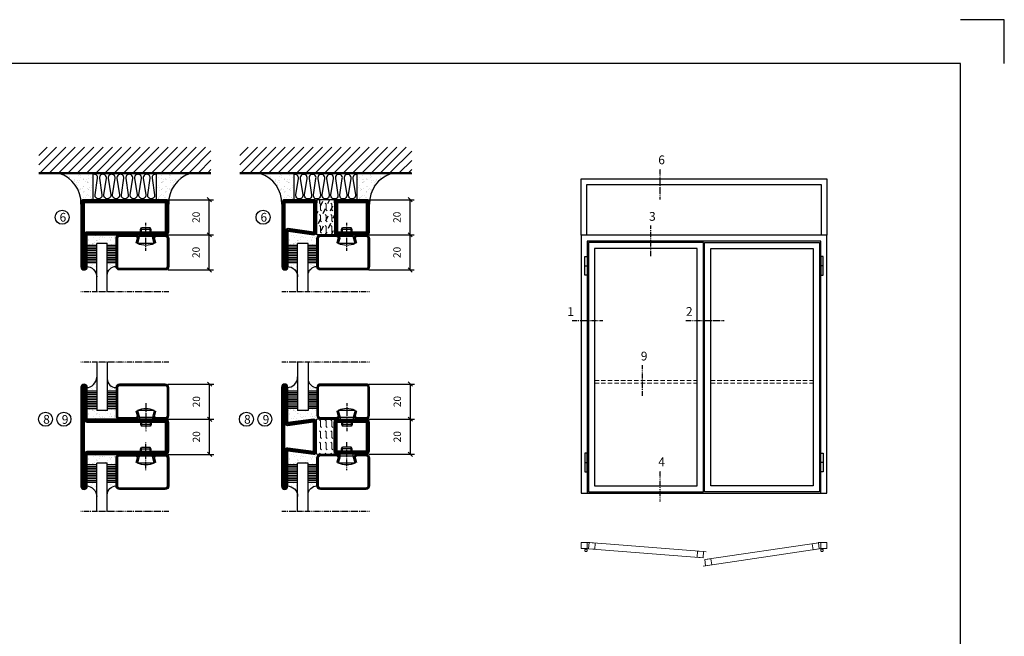
# Model space of a CAD drawing. Extents: x -630 to 420, y 320 to 1062.
# Drawn here: x -141 to 420, y 711 to 1062 of the extents above; entities that cross this region are included whole.
import ezdxf

# ---------------------------------------------------------------- set-up
doc = ezdxf.new("R2010")
doc.units = 0
doc.linetypes.add('DASHDOT', pattern=[1, 0.5, -0.25, 0, -0.25])
doc.linetypes.add('HIDDEN', pattern=[0.375, 0.25, -0.125])
doc.layers.get('0').update_dxf_attribs({"linetype": 'CONTINUOUS'})
doc.layers.get('DEFPOINTS').update_dxf_attribs({"linetype": 'CONTINUOUS'})
for name, color, linetype in [('CENTRUM', 3, 'DASHDOT'), ('FOGNINGB', 5, 'CONTINUOUS'), ('FRAME050', 6, 'CONTINUOUS'), ('GLAS_MED_FOGNING', 2, 'CONTINUOUS'), ('ISOLATOR', 2, 'CONTINUOUS'), ('ISOLERING', 3, 'CONTINUOUS'), ('ISOLERSTEGPROM', 2, 'CONTINUOUS'), ('Måttlinje_produkt', 131, 'CONTINUOUS'), ('SPKONTUR', 7, 'CONTINUOUS'), ('STALPROFIL', 1, 'CONTINUOUS'), ('SVETEXT', 6, 'CONTINUOUS')]:
    doc.layers.add(name, color=color, linetype=linetype)
doc.styles.add('ROMANS', font='romans', dxfattribs={"width": 0.8})
doc.dimstyles.new('ROMANS', dxfattribs={"dimscale": 1.2, "dimtxt": 3.5, "dimasz": 2, "dimexe": 2, "dimexo": 1, "dimgap": 2, "dimtad": 1, "dimdsep": 46, "dimtxsty": 'ROMANS', "dimblk1": 'OBLIQUE', "dimblk2": 'OBLIQUE', "dimsah": 1, "dimcen": 2.5, "dimclrd": 2, "dimclre": 2, "dimclrt": 6, "dimadec": 0, "dimazin": 0, "dimtfac": 1, "dimtmove": 2, "dimatfit": 3, "dimfxl": 1, "dimtolj": 1, "dimarcsym": 0})

# ---------------------------------------------------------------- blocks, each defined once
blk = doc.blocks.new('SP40020')
at = {"layer": 'CENTRUM'}
blk.add_line((-13, 34.07), (-13, 18), dxfattribs=at)
at = {"layer": 'GLAS_MED_FOGNING'}
for p, q in [((-8.2, 30), (-17.8, 30)), ((-17.8, 30), (-16.73, 26)), ((-8.2, 30), (-9.27, 26)), ((-9.27, 26), (-16.73, 26)), ((-16.73, 26), (-16.73, 25)), ((-16, 23.5), (-16, 22)), ((-15.5, 23.5), (-15.5, 21)), ((-10.5, 23.5), (-10.5, 21)), ((-10, 23.5), (-10, 22)), ((-9.27, 26), (-9.27, 25)), ((-10, 22), (-16, 22)), ((-16, 22), (-15.5, 21)), ((-10.5, 21), (-15.5, 21)), ((-10, 22), (-10.5, 21))]:
    blk.add_line(p, q, dxfattribs=at)
blk.add_arc((-13, 18.93), 12.07, 66.5445, 113.4555, dxfattribs=at)
blk = doc.blocks.new('SP43020')
at = {"layer": 'SPKONTUR'}
blk.add_lwpolyline([(-8.2, 30), (-9, 27, 0.414214), (-7, 25), (-2, 25, 0.414214), (0, 27), (0, 43, 0.414214), (-2, 45), (-28, 45, 0.414214), (-30, 43), (-30, 27, 0.414214), (-28, 25), (-19, 25, 0.414214), (-17, 27), (-17.8, 30)], format="xyb", dxfattribs=at)
at = {"layer": 'STALPROFIL', "const_width": 1.25}
blk.add_lwpolyline([(-7.59, 29.84), (-8.37, 26.93, 0.398381), (-7, 25.62), (-2, 25.62, 0.414214), (-0.62, 27), (-0.62, 43, 0.414214), (-2, 44.38), (-28, 44.38, 0.414214), (-29.37, 43), (-29.37, 27, 0.414214), (-28, 25.62), (-19, 25.62, 0.398381), (-17.63, 26.93), (-18.41, 29.84)], format="xyb", dxfattribs=at)
at = {"layer": 'GLAS_MED_FOGNING'}
blk.add_blockref('SP40020', (0, 0), dxfattribs=at)
blk = doc.blocks.new('*X40')
at = {"color": 0}
for p, q in [((-46.25, 30.16), (-46.25, 30.16)), ((-45.73, 28.12), (-45.73, 28.12)), ((-45.21, 30.3), (-45.21, 30.3)), ((-43.58, 30.51), (-43.58, 30.51)), ((-43.29, 29.99), (-43.29, 29.99)), ((-43.26, 30.12), (-43.26, 30.12)), ((-43.03, 30.19), (-43.03, 30.19)), ((-42.45, 29.46), (-42.45, 29.46)), ((-41.27, 28.29), (-41.27, 28.29)), ((-40.33, 28.31), (-40.33, 28.31)), ((-36.22, 29.47), (-36.22, 29.47)), ((-35.09, 28.38), (-35.09, 28.38)), ((-34.89, 29.71), (-34.89, 29.71)), ((-33.15, 28.12), (-33.15, 28.12)), ((-32.51, 30.36), (-32.51, 30.36)), ((-30.84, 30.02), (-30.84, 30.02)), ((-46.91, 26.2), (-46.91, 26.2)), ((-45.64, 27.51), (-45.64, 27.51)), ((-44.41, 25.22), (-44.41, 25.22)), ((-43.37, 25.36), (-43.37, 25.36)), ((-42.91, 26.33), (-42.91, 26.33)), ((-41.74, 25.57), (-41.74, 25.57)), ((-40.9, 27.96), (-40.9, 27.96)), ((-39.41, 27.52), (-39.41, 27.52)), ((-39.16, 26.36), (-39.16, 26.36)), ((-39.02, 25.93), (-39.02, 25.93)), ((-37.98, 26.07), (-37.98, 26.07)), ((-37.79, 26.31), (-37.79, 26.31)), ((-36.36, 26.28), (-36.36, 26.28)), ((-33.64, 26.64), (-33.64, 26.64)), ((-33.19, 27.53), (-33.19, 27.53)), ((-32.6, 26.78), (-32.6, 26.78)), ((-32.39, 26.5), (-32.39, 26.5)), ((-31.15, 26.29), (-31.15, 26.29)), ((-30.97, 26.99), (-30.97, 26.99)), ((-30.79, 25.96), (-30.79, 25.96)), ((-29.22, 25.01), (-29.22, 25.01))]:
    blk.add_line(p, q, dxfattribs=at)
blk = doc.blocks.new('*X38')
at = {"color": 0}
for p, q in [((-41.91, 45.03), (-41.91, 45.03)), ((-41.02, 46.38), (-41.02, 46.38)), ((-44.26, 42.55), (-44.26, 42.55)), ((-43.41, 41.75), (-43.41, 41.75)), ((-41.89, 41.09), (-41.89, 41.09)), ((-41.54, 43.07), (-41.54, 43.07)), ((-41.17, 42.74), (-41.17, 42.74)), ((-41.07, 44.49), (-41.07, 44.49))]:
    blk.add_line(p, q, dxfattribs=at)
blk = doc.blocks.new('*X39')
at = {"color": 0}
for p, q in [((-34.84, 44.5), (-34.84, 44.5)), ((-33.79, 42.16), (-33.79, 42.16)), ((-33.42, 42.9), (-33.42, 42.9)), ((-32.89, 41.92), (-32.89, 41.92)), ((-32.75, 42.29), (-32.75, 42.29)), ((-31.8, 42.57), (-31.8, 42.57)), ((-31.43, 41.07), (-31.43, 41.07)), ((-31.12, 42.51), (-31.12, 42.51))]:
    blk.add_line(p, q, dxfattribs=at)
blk = doc.blocks.new('GLAS6-6X5')
at = {"layer": 'GLAS_MED_FOGNING'}
for p, q in [((9, 49), (9, 30)), ((15, 49), (15, 30)), ((9, 41), (3, 41)), ((9, 40), (3, 40)), ((20, 41), (15, 41)), ((20, 40), (15, 40)), ((9, 39), (3, 39)), ((9, 38), (3, 38)), ((9, 37), (3, 37)), ((9, 36), (3, 36)), ((9, 35), (3, 35)), ((9, 34), (3, 34)), ((20, 39), (15, 39)), ((20, 38), (15, 38)), ((20, 37), (15, 37)), ((20, 36), (15, 36)), ((20, 35), (15, 35)), ((20, 34), (15, 34)), ((9, 33), (3, 33)), ((9, 32), (3, 32)), ((9, 31), (3, 31)), ((15, 30), (9, 30)), ((20, 33), (15, 33)), ((20, 32), (15, 32)), ((20, 31), (15, 31))]:
    blk.add_line(p, q, dxfattribs=at)
for centre, radius, start, end in [((3, 49), 6, 270, 0), ((20, 48), 5, 180, 270)]:
    blk.add_arc(centre, radius, start, end, dxfattribs=at)
for name in ['*X38', '*X39', '*X40']:
    blk.add_blockref(name, (50, 0), dxfattribs=at)
blk = doc.blocks.new('50_SP43020')
at = {"layer": 'CENTRUM'}
blk.add_lwpolyline([(0, 57.5), (-35, 57.5), (-41, 57.5), (-50, 57.5)], dxfattribs=at)
at = {"layer": 'GLAS_MED_FOGNING'}
for p, q in [((-41, 57.5), (-41, 49)), ((-35, 57.5), (-35, 49))]:
    blk.add_line(p, q, dxfattribs=at)
for name, p in [('GLAS6-6X5', (-50, 0)), ('SP43020', (0, 0))]:
    blk.add_blockref(name, p)
blk = doc.blocks.new('*X44')
at = {"color": 0}
for p, q in [((-26.43, 4.92), (-27.75, 7.75)), ((-24.92, 9.07), (-25.35, 10)), ((-22.28, 3.4), (-23.6, 6.24)), ((-20.76, 7.56), (-21.9, 10)), ((-27.94, 0.76), (-29.26, 3.6)), ((-23.79, -0.75), (-25.11, 2.08)), ((-20, -1.48), (-20.96, 0.57)), ((-29.45, -3.39), (-30, -2.21)), ((-25.3, -4.9), (-26.62, -2.07)), ((-21.15, -6.41), (-22.47, -3.58)), ((-26.81, -9.05), (-28.13, -6.22)), ((-22.92, -10), (-23.98, -7.73))]:
    blk.add_line(p, q, dxfattribs=at)
blk = doc.blocks.new('*X36')
at = {"color": 0}
for p, q in [((-74, -52.79), (-61.61, -40.4)), ((-74, -47.48), (-66.92, -40.4)), ((-74, -42.18), (-72.22, -40.4)), ((-70.91, -55), (-56.31, -40.4)), ((-65.61, -55), (-51.01, -40.4)), ((-60.3, -55), (-45.7, -40.4)), ((-55, -55), (-40.4, -40.4)), ((-49.7, -55), (-35.1, -40.4)), ((-44.39, -55), (-29.79, -40.4)), ((-39.09, -55), (-24.49, -40.4)), ((-33.79, -55), (-19.19, -40.4)), ((-28.48, -55), (-13.88, -40.4)), ((-23.18, -55), (-8.58, -40.4)), ((-17.88, -55), (-3.28, -40.4)), ((-12.57, -55), (2.03, -40.4)), ((-7.27, -55), (7.33, -40.4)), ((-1.97, -55), (12.63, -40.4)), ((3.34, -55), (17.94, -40.4)), ((8.64, -55), (23.24, -40.4)), ((13.94, -55), (24, -44.94)), ((19.25, -55), (24, -50.25))]:
    blk.add_line(p, q, dxfattribs=at)
blk = doc.blocks.new('*X35')
at = {"color": 0}
for p, q in [((-6.93, -26.8), (-6.93, -26.8)), ((-6.84, -25.06), (-6.84, -25.06)), ((-6.01, -25.8), (-6.01, -25.8)), ((-6, -25.6), (-6, -25.6)), ((-5.64, -26.14), (-5.64, -26.14)), ((-5.3, -26.59), (-5.3, -26.59)), ((-4.52, -27.17), (-4.52, -27.17)), ((-3.9, -27.74), (-3.9, -27.74)), ((-2.96, -27.54), (-2.96, -27.54)), ((-2.59, -26.23), (-2.59, -26.23)), ((-1.82, -25.1), (-1.82, -25.1)), ((-1.55, -26.1), (-1.55, -26.1)), ((-0.61, -25.05), (-0.61, -25.05)), ((0, -24.05), (0, -24.05)), ((0.08, -25.88), (0.08, -25.88)), ((-6.93, -29.02), (-6.93, -29.02)), ((-6.81, -32.87), (-6.81, -32.87)), ((-6.13, -31.88), (-6.13, -31.88)), ((-5.82, -33.25), (-5.82, -33.25)), ((-5.23, -30.07), (-5.23, -30.07)), ((-5.09, -31.74), (-5.09, -31.74)), ((-4.39, -31.02), (-4.39, -31.02)), ((-4.38, -30.61), (-4.38, -30.61)), ((-3.46, -31.53), (-3.46, -31.53)), ((-1.91, -29.56), (-1.91, -29.56)), ((-1.7, -28.95), (-1.7, -28.95)), ((-1.57, -32.81), (-1.57, -32.81)), ((-1.54, -29.9), (-1.54, -29.9)), ((-1.35, -32.54), (-1.35, -32.54)), ((-0.74, -31.17), (-0.74, -31.17)), ((0.2, -31.49), (0.2, -31.49)), ((0.3, -31.03), (0.3, -31.03)), ((1, -30.06), (1, -30.06)), ((1.01, -30.83), (1.01, -30.83)), ((2.19, -33.32), (2.19, -33.32)), ((2.55, -33.65), (2.55, -33.65)), ((-6.68, -36.73), (-6.68, -36.73)), ((-5.96, -37.56), (-5.96, -37.56)), ((-4.28, -36.81), (-4.28, -36.81)), ((-4.27, -34.88), (-4.27, -34.88)), ((-4.14, -38.73), (-4.14, -38.73)), ((-3.83, -35.07), (-3.83, -35.07)), ((-3.61, -35.08), (-3.61, -35.08)), ((-3.46, -35.41), (-3.46, -35.41)), ((-3.24, -36.68), (-3.24, -36.68)), ((-2.77, -35.62), (-2.77, -35.62)), ((-1.72, -37), (-1.72, -37)), ((-1.62, -36.46), (-1.62, -36.46)), ((-1.44, -36.66), (-1.44, -36.66)), ((0.27, -37.55), (0.27, -37.55)), ((0.27, -38.83), (0.27, -38.83)), ((0.64, -39.16), (0.64, -39.16)), ((1.1, -36.1), (1.1, -36.1)), ((1.13, -34.68), (1.13, -34.68)), ((1.26, -38.54), (1.26, -38.54)), ((2.14, -35.97), (2.14, -35.97)), ((2.62, -35.07), (2.62, -35.07)), ((3.46, -35.61), (3.46, -35.61)), ((3.67, -36.69), (3.67, -36.69)), ((3.77, -35.75), (3.77, -35.75)), ((4.29, -35.25), (4.29, -35.25)), ((6.29, -37.07), (6.29, -37.07)), ((6.5, -37.54), (6.5, -37.54)), ((6.5, -38.47), (6.5, -38.47)), ((6.65, -37.41), (6.65, -37.41)), ((8.39, -39), (8.39, -39)), ((10.99, -39.98), (10.99, -39.98))]:
    blk.add_line(p, q, dxfattribs=at)
blk = doc.blocks.new('50_INF-B10')
at = {"layer": 'FOGNINGB', "const_width": 0.8}
blk.add_lwpolyline([(24, -40.4), (-74, -40.4)], dxfattribs=at)
at = {"layer": 'GLAS_MED_FOGNING'}
for p, q in [((-43, -25), (-43, -40)), ((-7, -25), (-7, -40))]:
    blk.add_line(p, q, dxfattribs=at)
for centre, start, end in [((-67.61, -23.14), 286.8568, 2.0678), ((17.61, -23.14), 177.9322, 253.1432)]:
    blk.add_arc(centre, 17.62, start, end, dxfattribs=at)
at = {"layer": 'ISOLERING'}
blk.add_lwpolyline([(-43, -39.44, 0.538866), (-40.52, -37.19), (-41.98, -27.81, -1.166667), (-38.02, -27.81), (-39.48, -37.19, 1.166667), (-35.52, -37.19), (-36.98, -27.81, -1.166667), (-33.02, -27.81), (-34.48, -37.19, 1.166667), (-30.52, -37.19), (-31.98, -27.81, -1.166667), (-28.02, -27.81), (-29.48, -37.19, 1.166667), (-25.52, -37.19), (-26.98, -27.81, -1.166667), (-23.02, -27.81), (-24.48, -37.19, 1.166667), (-20.52, -37.19), (-21.98, -27.81, -1.166667), (-18.02, -27.81), (-19.48, -37.19, 1.166667), (-15.52, -37.19), (-16.98, -27.81, -1.166667), (-13.02, -27.81), (-14.48, -37.19, 1.166667), (-10.52, -37.19), (-11.98, -27.81, -1.166667), (-8.02, -27.81), (-9.48, -37.19, 0.538866), (-7, -39.44, 0.538866)], format="xyb", dxfattribs=at)
at = {"layer": 'SPKONTUR'}
blk.add_line((24, -40), (-74, -40), dxfattribs=at)
at = {"layer": 'FOGNINGB'}
blk.add_blockref('*X36', (0, 0), dxfattribs=at)
at = {"layer": 'GLAS_MED_FOGNING', "xscale": -1}
blk.add_blockref('*X35', (-50, 0), dxfattribs=at)
at = {"layer": 'GLAS_MED_FOGNING'}
blk.add_blockref('*X35', (0, 0), dxfattribs=at)
blk = doc.blocks.new('_Oblique')
at = {"color": 0, "linetype": 'ByBlock', "lineweight": -2}
blk.add_line((-0.5, -0.5), (0.5, 0.5), dxfattribs=at)
blk = doc.blocks.new('*D60')
at = {"layer": 'DEFPOINTS', "color": 0, "transparency": 16777216}
for p in [(-58.04, 940), (-32.97, 940), (-57.84, 920)]:
    blk.add_point(p, dxfattribs=at)
at = {"layer": 'GLAS_MED_FOGNING', "color": 2, "lineweight": -2, "transparency": 16777216}
for p, q in [((-56.84, 940), (-30.57, 940)), ((-32.97, 920), (-32.97, 940)), ((-56.64, 920), (-30.57, 920))]:
    blk.add_line(p, q, dxfattribs=at)
at = {"layer": 'GLAS_MED_FOGNING', "color": 2, "lineweight": -2, "transparency": 16777216, "xscale": 2.4, "yscale": 2.4, "zscale": 2.4}
for p, rotation in [((-32.97, 940), 90), ((-32.97, 920), 270)]:
    blk.add_blockref('_Oblique', p, dxfattribs=dict(at, rotation=rotation))
at = {"layer": 'GLAS_MED_FOGNING', "color": 6, "transparency": 16777216, "insert": (-40.47, 930), "char_height": 4.2, "attachment_point": 5, "rotation": 90, "style": 'ROMANS'}
blk.add_mtext('\\A1;20', dxfattribs=at)
blk = doc.blocks.new('*D61')
at = {"layer": 'DEFPOINTS', "color": 0, "transparency": 16777216}
for p in [(-58.04, 960), (-32.97, 960), (-55.54, 940)]:
    blk.add_point(p, dxfattribs=at)
at = {"layer": 'GLAS_MED_FOGNING', "color": 2, "lineweight": -2, "transparency": 16777216}
for p, q in [((-56.84, 960), (-30.57, 960)), ((-32.97, 940), (-32.97, 960)), ((-54.34, 940), (-30.57, 940))]:
    blk.add_line(p, q, dxfattribs=at)
at = {"layer": 'GLAS_MED_FOGNING', "color": 2, "lineweight": -2, "transparency": 16777216, "xscale": 2.4, "yscale": 2.4, "zscale": 2.4}
for p, rotation in [((-32.97, 960), 90), ((-32.97, 940), 270)]:
    blk.add_blockref('_Oblique', p, dxfattribs=dict(at, rotation=rotation))
at = {"layer": 'GLAS_MED_FOGNING', "color": 6, "transparency": 16777216, "insert": (-40.47, 950), "char_height": 4.2, "attachment_point": 5, "rotation": 90, "style": 'ROMANS'}
blk.add_mtext('\\A1;20', dxfattribs=at)
blk = doc.blocks.new('*D63')
at = {"layer": 'DEFPOINTS', "color": 0, "transparency": 16777216}
for p in [(-57.84, 835), (-32.77, 835), (-57.64, 815)]:
    blk.add_point(p, dxfattribs=at)
at = {"layer": 'GLAS_MED_FOGNING', "color": 2, "lineweight": -2, "transparency": 16777216}
for p, q in [((-56.64, 835), (-30.37, 835)), ((-32.77, 815), (-32.77, 835)), ((-56.44, 815), (-30.37, 815))]:
    blk.add_line(p, q, dxfattribs=at)
at = {"layer": 'GLAS_MED_FOGNING', "color": 2, "lineweight": -2, "transparency": 16777216, "xscale": 2.4, "yscale": 2.4, "zscale": 2.4}
for p, rotation in [((-32.77, 835), 90), ((-32.77, 815), 270)]:
    blk.add_blockref('_Oblique', p, dxfattribs=dict(at, rotation=rotation))
at = {"layer": 'GLAS_MED_FOGNING', "color": 6, "transparency": 16777216, "insert": (-40.27, 825), "char_height": 4.2, "attachment_point": 5, "rotation": 90, "style": 'ROMANS'}
blk.add_mtext('\\A1;20', dxfattribs=at)
blk = doc.blocks.new('*D64')
at = {"layer": 'DEFPOINTS', "color": 0, "transparency": 16777216}
for p in [(-57.84, 855), (-32.77, 855), (-55.34, 835)]:
    blk.add_point(p, dxfattribs=at)
at = {"layer": 'GLAS_MED_FOGNING', "color": 2, "lineweight": -2, "transparency": 16777216}
for p, q in [((-56.64, 855), (-30.37, 855)), ((-32.77, 835), (-32.77, 855)), ((-54.14, 835), (-30.37, 835))]:
    blk.add_line(p, q, dxfattribs=at)
at = {"layer": 'GLAS_MED_FOGNING', "color": 2, "lineweight": -2, "transparency": 16777216, "xscale": 2.4, "yscale": 2.4, "zscale": 2.4}
for p, rotation in [((-32.77, 855), 90), ((-32.77, 835), 270)]:
    blk.add_blockref('_Oblique', p, dxfattribs=dict(at, rotation=rotation))
at = {"layer": 'GLAS_MED_FOGNING', "color": 6, "transparency": 16777216, "insert": (-40.27, 845), "char_height": 4.2, "attachment_point": 5, "rotation": 90, "style": 'ROMANS'}
blk.add_mtext('\\A1;20', dxfattribs=at)
blk = doc.blocks.new('*D65')
at = {"layer": 'DEFPOINTS', "color": 0, "transparency": 16777216}
for p in [(56.4, 940), (81.48, 940), (56.6, 920)]:
    blk.add_point(p, dxfattribs=at)
at = {"layer": 'GLAS_MED_FOGNING', "color": 2, "lineweight": -2, "transparency": 16777216}
for p, q in [((57.6, 940), (83.88, 940)), ((81.48, 920), (81.48, 940)), ((57.8, 920), (83.88, 920))]:
    blk.add_line(p, q, dxfattribs=at)
at = {"layer": 'GLAS_MED_FOGNING', "color": 2, "lineweight": -2, "transparency": 16777216, "xscale": 2.4, "yscale": 2.4, "zscale": 2.4}
for p, rotation in [((81.48, 940), 90), ((81.48, 920), 270)]:
    blk.add_blockref('_Oblique', p, dxfattribs=dict(at, rotation=rotation))
at = {"layer": 'GLAS_MED_FOGNING', "color": 6, "transparency": 16777216, "insert": (73.98, 930), "char_height": 4.2, "attachment_point": 5, "rotation": 90, "style": 'ROMANS'}
blk.add_mtext('\\A1;20', dxfattribs=at)
blk = doc.blocks.new('*D66')
at = {"layer": 'DEFPOINTS', "color": 0, "transparency": 16777216}
for p in [(56.4, 960), (81.48, 960), (58.9, 940)]:
    blk.add_point(p, dxfattribs=at)
at = {"layer": 'GLAS_MED_FOGNING', "color": 2, "lineweight": -2, "transparency": 16777216}
for p, q in [((57.6, 960), (83.88, 960)), ((81.48, 940), (81.48, 960)), ((60.1, 940), (83.88, 940))]:
    blk.add_line(p, q, dxfattribs=at)
at = {"layer": 'GLAS_MED_FOGNING', "color": 2, "lineweight": -2, "transparency": 16777216, "xscale": 2.4, "yscale": 2.4, "zscale": 2.4}
for p, rotation in [((81.48, 960), 90), ((81.48, 940), 270)]:
    blk.add_blockref('_Oblique', p, dxfattribs=dict(at, rotation=rotation))
at = {"layer": 'GLAS_MED_FOGNING', "color": 6, "transparency": 16777216, "insert": (73.98, 950), "char_height": 4.2, "attachment_point": 5, "rotation": 90, "style": 'ROMANS'}
blk.add_mtext('\\A1;20', dxfattribs=at)
blk = doc.blocks.new('*D67')
at = {"layer": 'DEFPOINTS', "color": 0, "transparency": 16777216}
for p in [(56.59, 835.07), (81.66, 835.07), (56.79, 815.07)]:
    blk.add_point(p, dxfattribs=at)
at = {"layer": 'GLAS_MED_FOGNING', "color": 2, "lineweight": -2, "transparency": 16777216}
for p, q in [((57.79, 835.07), (84.06, 835.07)), ((81.66, 815.07), (81.66, 835.07)), ((57.99, 815.07), (84.06, 815.07))]:
    blk.add_line(p, q, dxfattribs=at)
at = {"layer": 'GLAS_MED_FOGNING', "color": 2, "lineweight": -2, "transparency": 16777216, "xscale": 2.4, "yscale": 2.4, "zscale": 2.4}
for p, rotation in [((81.66, 835.07), 90), ((81.66, 815.07), 270)]:
    blk.add_blockref('_Oblique', p, dxfattribs=dict(at, rotation=rotation))
at = {"layer": 'GLAS_MED_FOGNING', "color": 6, "transparency": 16777216, "insert": (74.16, 825.07), "char_height": 4.2, "attachment_point": 5, "rotation": 90, "style": 'ROMANS'}
blk.add_mtext('\\A1;20', dxfattribs=at)
blk = doc.blocks.new('*D68')
at = {"layer": 'DEFPOINTS', "color": 0, "transparency": 16777216}
for p in [(56.59, 855.07), (81.66, 855.07), (59.09, 835.07)]:
    blk.add_point(p, dxfattribs=at)
at = {"layer": 'GLAS_MED_FOGNING', "color": 2, "lineweight": -2, "transparency": 16777216}
for p, q in [((57.79, 855.07), (84.06, 855.07)), ((81.66, 835.07), (81.66, 855.07)), ((60.29, 835.07), (84.06, 835.07))]:
    blk.add_line(p, q, dxfattribs=at)
at = {"layer": 'GLAS_MED_FOGNING', "color": 2, "lineweight": -2, "transparency": 16777216, "xscale": 2.4, "yscale": 2.4, "zscale": 2.4}
for p, rotation in [((81.66, 855.07), 90), ((81.66, 835.07), 270)]:
    blk.add_blockref('_Oblique', p, dxfattribs=dict(at, rotation=rotation))
at = {"layer": 'GLAS_MED_FOGNING', "color": 6, "transparency": 16777216, "insert": (74.16, 845.07), "char_height": 4.2, "attachment_point": 5, "rotation": 90, "style": 'ROMANS'}
blk.add_mtext('\\A1;20', dxfattribs=at)
blk = doc.blocks.new('*U76')
at = {"layer": 'STALPROFIL'}
for points in [[(0, 0), (0, 500), (2187.5, 500), (2187.5, 0)], [(50, 0), (50, 450), (2137.5, 450), (2137.5, 0)]]:
    blk.add_lwpolyline(points, dxfattribs=at)
blk = doc.blocks.new('*U80')
at = {"layer": 'GLAS_MED_FOGNING', "lineweight": 5}
for points in [[(29.2, -450), (34.8, -450), (31.8, -451.4), (31.7, -452.2, 0.267949)], [(51.9, -450.9), (46.4, -450.5), (49.2, -452.1), (49.3, -452.9, -0.267949)], [(1947.2, -451.7), (1952.7, -450.9), (1949.9, -452.8), (1949.9, -453.6, 0.267949)], [(1970.8, -450), (1965.2, -450), (1968.2, -451.4), (1968.3, -452.2, -0.267949)]]:
    blk.add_hatch(color=256, dxfattribs=at).paths.add_polyline_path(points)
for p, q in [((31.8, -451.4), (30.1, -463.3)), ((34.8, -450), (31.8, -451.4)), ((45.1, -456.1), (34.8, -450)), ((35.6, -455.7), (46.4, -450.5)), ((46.4, -450.5), (49.2, -452.1)), ((49.2, -452.1), (50, -464.1)), ((1952.7, -450.9), (1949.9, -452.8)), ((1949.9, -452.8), (1950, -464.7)), ((1963.8, -455.4), (1952.7, -450.9)), ((1954.9, -456.1), (1965.2, -450)), ((1965.2, -450), (1968.2, -451.4)), ((1968.2, -451.4), (1969.9, -463.3))]:
    blk.add_line(p, q, dxfattribs=at)
for centre, radius, start, end in [((28.5, -453.2), 3.32, 17.65086, 77.65086), ((40, -464.7), 10, 171.91551, 59.44309), ((40, -464.7), 10, 171.91551, 59.44309), ((40, -464.7), 10, 120.55691, 8.08449), ((40, -464.7), 10, 120.55691, 8.08449), ((40, -464.7), 10, 59.44309, 171.91551), ((40, -464.7), 10, 8.08449, 120.55691), ((52.4, -454.2), 3.32, 97.83475, 157.83475), ((1947, -455), 3.32, 26.06049, 86.06049), ((1960, -464.7), 10, 120.55691, 8.08449), ((1960, -464.7), 10, 120.55691, 8.08449), ((1960, -464.7), 10, 171.91551, 59.44309), ((1960, -464.7), 10, 171.91551, 59.44309), ((1960, -464.7), 10, 59.44309, 171.91551), ((1960, -464.7), 10, 8.08449, 120.55691), ((1971.5, -453.2), 3.32, 102.34914, 162.34914)]:
    blk.add_arc(centre, radius, start, end, dxfattribs=at)
at = {"layer": 'STALPROFIL'}
for p, q in [((30, 1850), (50, 1850)), ((1970, 1850), (1950, 1850)), ((30, 250), (50, 250)), ((1970, 250), (1950, 250)), ((0, 0), (2000, 0))]:
    blk.add_line(p, q, dxfattribs=at)
at = {"layer": 'STALPROFIL', "lineweight": 0}
for p, q in [((50, -400), (70, -400)), ((1950, -400), (1930, -400)), ((61.1, -451.6), (41.2, -450)), ((997.1, -475.4), (1017.1, -476.9)), ((1938.1, -453.1), (1957.9, -450.2)), ((1013.1, -589.8), (993.3, -592.8))]:
    blk.add_line(p, q, dxfattribs=at)
at = {"layer": 'STALPROFIL'}
for points in [[(2000, 0), (2000, 2100), (0, 2100), (0, 0)], [(1950, 0), (1950, 2050), (50, 2050), (50, 0)]]:
    blk.add_lwpolyline(points, dxfattribs=at)
for points in [[(60, 10), (995, 10), (995, 2040), (60, 2040)], [(1940, 10), (1005, 10), (1005, 2040), (1940, 2040)], [(30, 1925), (50, 1925), (50, 1775), (30, 1775)], [(110, 60), (945, 60), (945, 1990), (110, 1990)], [(1890, 60), (1055, 60), (1055, 1990), (1890, 1990)], [(1970, 1925), (1950, 1925), (1950, 1775), (1970, 1775)], [(30, 175), (50, 175), (50, 325), (30, 325)], [(1970, 175), (1950, 175), (1950, 325), (1970, 325)]]:
    blk.add_lwpolyline(points, close=True, dxfattribs=at)
at = {"layer": 'STALPROFIL', "lineweight": 0}
for points in [[(0, -450), (50, -450), (50, -400), (0, -400)], [(2000, -450), (1950, -450), (1950, -400), (2000, -400)], [(61.1, -451.6), (110.9, -455.6), (114.9, -405.7), (65, -401.8)], [(65, -401.8), (997.1, -475.4), (993.2, -525.2), (61.1, -451.6)], [(993.2, -525.2), (943.3, -521.3), (947.3, -471.4), (997.1, -475.4)], [(1930.8, -403.6), (1005.8, -540.4), (1013.1, -589.8), (1938.1, -453.1)], [(1938.1, -453.1), (1888.6, -460.4), (1881.3, -410.9), (1930.8, -403.6)], [(1013.1, -589.8), (1062.6, -582.5), (1055.3, -533.1), (1005.8, -540.4)]]:
    blk.add_lwpolyline(points, close=True, dxfattribs=at)
blk = doc.blocks.new('0250202020')
at = {"layer": 'SPKONTUR'}
for points in [[(-14.9, -50.02), (13.3, -50.02, 0.414214), (15.1, -48.22), (15.1, -48.22, 0.414214), (13.3, -46.42), (-4.9, -46.42), (-4.9, -1.82, 0.414214), (-6.7, -0.02), (-14.9, -0.02), (-23.1, -0.02, 0.414214), (-24.9, -1.82), (-24.9, -46.42), (-43.1, -46.42, 0.414214), (-44.9, -48.22), (-44.9, -48.22, 0.414214), (-43.1, -50.02)], [(-14.9, -48.25), (13.3, -48.25, 0.414214), (13.32, -48.22, 0.414214), (13.3, -48.2), (-4.9, -48.2, -0.414214), (-6.68, -46.42), (-6.68, -1.82, 0.414214), (-6.7, -1.8), (-14.9, -1.8), (-23.1, -1.8, 0.414214), (-23.13, -1.82), (-23.13, -46.42, -0.414214), (-24.9, -48.2), (-43.1, -48.2, 0.414214), (-43.13, -48.22, 0.414214), (-43.1, -48.25)]]:
    blk.add_lwpolyline(points, format="xyb", close=True, dxfattribs=at)
at = {"layer": 'STALPROFIL', "const_width": 1.75}
blk.add_lwpolyline([(-14.9, -49.12), (13.3, -49.12, 0.414214), (14.2, -48.22, 0.414214), (13.3, -47.32), (-4.9, -47.32, -0.414214), (-5.8, -46.42), (-5.8, -1.82, 0.414214), (-6.7, -0.92), (-14.9, -0.92), (-23.1, -0.92, 0.414214), (-24, -1.82), (-24, -46.42, -0.414214), (-24.9, -47.32), (-43.1, -47.32, 0.414214), (-44, -48.22, 0.414214), (-43.1, -49.12)], format="xyb", close=True, dxfattribs=at)
blk = doc.blocks.new('*U135')
at = {"rotation": 270}
blk.add_blockref('0250202020', (0, 0), dxfattribs=at)
blk = doc.blocks.new('0150202020')
at = {"layer": 'SPKONTUR'}
for points in [[(-25, -46.4), (-25, -1.8, -0.414214), (-23.2, 0), (-6.8, 0, -0.414214), (-5, -1.8), (-5, -48.2, -0.414214), (-6.8, -50), (-43.2, -50, -0.414214), (-45, -48.2), (-45, -48.2, -0.414214), (-43.2, -46.4)], [(-23.23, -46.4), (-23.23, -1.8, -0.414214), (-23.2, -1.77), (-6.8, -1.77, -0.414214), (-6.78, -1.8), (-6.78, -48.2, -0.414214), (-6.8, -48.23), (-43.2, -48.23, -0.414214), (-43.23, -48.2, -0.414214), (-43.2, -48.17), (-25, -48.17, 0.414214)]]:
    blk.add_lwpolyline(points, format="xyb", close=True, dxfattribs=at)
at = {"layer": 'STALPROFIL', "const_width": 1.75}
blk.add_lwpolyline([(-24.1, -46.4), (-24.1, -1.8, -0.414214), (-23.2, -0.9), (-6.8, -0.9, -0.414214), (-5.9, -1.8), (-5.9, -48.2, -0.414214), (-6.8, -49.1), (-43.2, -49.1, -0.414214), (-44.1, -48.2, -0.414214), (-43.2, -47.3), (-25, -47.3, 0.414214)], format="xyb", close=True, dxfattribs=at)
blk = doc.blocks.new('*U136')
at = {"layer": 'SVETEXT', "xscale": -1, "rotation": 270.0000000000002}
blk.add_blockref('0150202020', (0, 0), dxfattribs=at)
blk = doc.blocks.new('2020')
at = {"layer": 'SPKONTUR'}
for points in [[(-13.2, 0, -0.4142136), (-15, 1.8), (-15, 18.2, -0.4142136), (-13.2, 20), (3.2, 20, -0.4142136), (5, 18.2), (5, 1.8, -0.4142136), (3.2, 0)], [(-13.2, 1.75, -0.4142136), (-13.25, 1.8), (-13.25, 18.2, -0.4142136), (-13.2, 18.25), (3.2, 18.25, -0.4142136), (3.25, 18.2), (3.25, 1.8, -0.4142136), (3.2, 1.75)]]:
    blk.add_lwpolyline(points, format="xyb", close=True, dxfattribs=at)
at = {"layer": 'STALPROFIL', "const_width": 1.75}
blk.add_lwpolyline([(-13.2, 0.875, -0.4142136), (-14.125, 1.8), (-14.125, 18.2, -0.4142136), (-13.2, 19.125), (3.2, 19.125, -0.4142136), (4.125, 18.2), (4.125, 1.8, -0.4142136), (3.2, 0.875)], format="xyb", close=True, dxfattribs=at)
blk = doc.blocks.new('2021')
at = {"layer": 'SPKONTUR'}
for points in [[(-13, -16.4), (-15, -1.8, -0.414214), (-13.2, 0), (3.2, 0, -0.414214), (5, -1.8), (5, -18.2, -0.414214), (3.2, -20), (-33.2, -20, -0.414214), (-35, -18.2), (-35, -18.2, -0.414214), (-33.2, -16.4)], [(-11.25, -16.33), (-13.25, -1.78, -0.287951), (-13.2, -1.75), (3.2, -1.75, -0.414214), (3.25, -1.8), (3.25, -18.2, -0.414214), (3.2, -18.25), (-33.2, -18.25, -0.413617), (-33.25, -18.2, -0.41358), (-33.2, -18.15), (-13, -18.15, 0.425549)]]:
    blk.add_lwpolyline(points, format="xyb", close=True, dxfattribs=at)
at = {"layer": 'STALPROFIL', "const_width": 1.75}
blk.add_lwpolyline([(-12.13, -16.4), (-14.12, -1.8, -0.414757), (-13.2, -0.88), (3.2, -0.88, -0.414214), (4.12, -1.8), (4.12, -18.2, -0.414214), (3.2, -19.12), (-33.2, -19.12, -0.414214), (-34.12, -18.2, -0.414214), (-33.2, -17.27), (-13, -17.27, 0.413647)], format="xyb", close=True, dxfattribs=at)
blk = doc.blocks.new('*U156')
at = {"layer": 'ISOLATOR', "lineweight": 0}
h = blk.add_hatch(dxfattribs=at)
h.set_pattern_fill('FLEX', color=256, scale=0.5, angle=-90, style=0)
h.set_pattern_definition([(270, (-995.0312, -230), (3.175, -7e-16), [3.175, -3.175]), (315, (-995.0312, -233.175), (3.175, -9e-16), [0.79375, -2.902628, 0.79375, -4.490128])])
h.paths.add_polyline_path([(-30, 15), (-30, -5), (-20, -5), (-20, 15)])
blk.add_lwpolyline([(-30, -5), (-30, 15), (-20, 15), (-20, -5)], close=True, dxfattribs=at)
at = {"lineweight": 0, "xscale": -1, "rotation": 270}
for name, p in [('2021', (-30, 10)), ('2020', (-20, 10))]:
    blk.add_blockref(name, p, dxfattribs=at)
blk = doc.blocks.new('2022')
at = {"layer": 'SPKONTUR'}
for points in [[(23.2, -20), (23.2, -20, 0.414214), (25, -18.2), (25, -18.2, 0.414214), (23.2, -16.4), (3, -16.4), (5, -1.8, 0.414214), (3.2, 0), (3.2, 0), (-13.2, 0, 0.414214), (-15, -1.8), (-13, -16.4), (-33.2, -16.4, 0.414214), (-35, -18.2), (-35, -18.2, 0.414214), (-33.2, -20)], [(23.2, -18.25), (23.2, -18.25, 0.413618), (23.25, -18.2, 0.41358), (23.2, -18.15), (3, -18.15, -0.425549), (1.25, -16.33), (3.25, -1.78, 0.287951), (3.2, -1.75), (3.2, -1.75), (-13.2, -1.75, 0.287951), (-13.25, -1.78), (-11.25, -16.33, -0.425549), (-13, -18.15), (-33.2, -18.15, 0.413628), (-33.25, -18.2, 0.41357), (-33.2, -18.25)]]:
    blk.add_lwpolyline(points, format="xyb", close=True, dxfattribs=at)
at = {"layer": 'STALPROFIL', "const_width": 1.75}
blk.add_lwpolyline([(-5, -19.12), (23.2, -19.12, 0.414214), (24.12, -18.2, 0.414214), (23.2, -17.27), (3, -17.27, -0.413647), (2.13, -16.4), (4.12, -1.8, 0.414757), (3.2, -0.88), (3.2, -0.88), (-13.2, -0.88, 0.414757), (-14.12, -1.8), (-12.13, -16.4, -0.413647), (-13, -17.27), (-33.2, -17.27, 0.414214), (-34.12, -18.2, 0.414214), (-33.2, -19.12)], format="xyb", close=True, dxfattribs=at)
blk = doc.blocks.new('*U157')
at = {"layer": 'ISOLATOR', "lineweight": 0}
h = blk.add_hatch(dxfattribs=at)
h.set_pattern_fill('FLEX', color=256, scale=0.5, angle=-90, style=0)
h.set_pattern_definition([(270, (-995.0312, -220), (3.175, -7e-16), [3.175, -3.175]), (315, (-995.0312, -223.175), (3.175, -9e-16), [0.79375, -2.902628, 0.79375, -4.490128])])
h.paths.add_polyline_path([(-30, 5), (-30, -15), (-20, -15), (-20, 5)])
blk.add_lwpolyline([(-30, 5), (-30, -15), (-20, -15), (-20, 5)], close=True, dxfattribs=at)
at = {"lineweight": 0, "rotation": 270}
for name, p in [('2022', (-30, -10)), ('2020', (-20, -10))]:
    blk.add_blockref(name, p, dxfattribs=at)

msp = doc.modelspace()

# ---------------------------------------------------------------- linework, layer by layer
at = {"layer": 'CENTRUM'}
for p, q in [((223.897, 960.134), (223.897, 977.634)), ((218.641, 927.934), (218.641, 945.434)), ((173.883, 891.317), (191.383, 891.317)), ((238.635, 891.317), (260.475, 891.317)), ((213.955, 848.384), (213.955, 865.884)), ((223.897, 788.173), (223.897, 805.673))]:
    msp.add_line(p, q, dxfattribs=at)
at = {"layer": 'FRAME050', "color": 5}
for p, q in [((420, 1062.5), (395, 1062.5)), ((420, 1037.5), (420, 1062.5)), ((395, 1037.5), (-605, 1037.5)), ((395, 345), (395, 1037.5))]:
    msp.add_line(p, q, dxfattribs=at)
at = {"layer": 'GLAS_MED_FOGNING'}
for centre in [(-116.754, 950), (-2.31, 950), (-126.252, 835), (-115.752, 835), (-11.807, 835), (-1.307, 835)]:
    msp.add_circle(centre, 4, dxfattribs=at)
at = {"layer": 'ISOLERSTEGPROM'}
for points in [[(38.377, 958.133), (38.377, 959.933), (28.377, 959.933), (28.377, 958.133)], [(39.787, 958.133), (39.787, 959.933), (29.787, 959.933), (29.787, 958.133)], [(38.377, 941.733), (38.377, 939.933), (28.377, 939.933), (28.377, 941.733)]]:
    msp.add_lwpolyline(points, dxfattribs=at)
at = {"layer": 'Måttlinje_produkt', "linetype": 'HIDDEN', "lineweight": 13, "ltscale": 10}
for p, q in [((186.595, 857.134), (245.045, 857.134)), ((186.595, 855.634), (245.045, 855.634)), ((252.745, 857.134), (311.195, 857.134)), ((252.745, 855.634), (311.195, 855.634))]:
    msp.add_line(p, q, dxfattribs=at)
at = {"layer": 'SPKONTUR'}
for points in [[(11.99, 942), (26.59, 940, 0.4142136), (28.39, 941.8), (28.39, 958.2, 0.4142136), (26.59, 960), (10.19, 960, 0.4142136), (8.39, 958.2), (8.39, 921.8, 0.4142136), (10.19, 920), (10.191, 920, 0.4142136), (11.99, 921.799)], [(38.377, 941.733, 0.4142136), (40.177, 939.933), (56.577, 939.933, 0.4142136), (58.377, 941.733), (58.377, 958.133, 0.4142136), (56.577, 959.933), (40.177, 959.933, 0.4142136), (38.377, 958.133)]]:
    msp.add_lwpolyline(points, format="xyb", close=True, dxfattribs=at)
at = {"layer": 'STALPROFIL', "const_width": 1.8}
msp.add_lwpolyline([(39.277, 941.733, 0.4142136), (40.177, 940.833), (56.577, 940.833, 0.4142136), (57.477, 941.733), (57.477, 958.133, 0.4142136), (56.577, 959.033), (40.177, 959.033, 0.4142136), (39.277, 958.133)], format="xyb", close=True, dxfattribs=at)

# ---------------------------------------------------------------- block references
at = {"xscale": 0.06400000000000002, "yscale": 0.06400000000000002, "zscale": 0.06400000000000002}
msp.add_blockref('*U76', (178.895, 939.884), dxfattribs=at)
for name, p in [('*U136', (-56.054, 965)), ('50_SP43020', (-56.054, 810)), ('50_SP43020', (58.378, 810.067)), ('*U135', (-56.028, 810.1))]:
    msp.add_blockref(name, p)
at = {"lineweight": 0}
for name, p in [('*U156', (58.39, 945)), ('*U157', (58.178, 830.067))]:
    msp.add_blockref(name, p, dxfattribs=at)
at = {"xscale": -1, "rotation": 180}
for p in [(-56.054, 965), (58.377, 965), (-56.054, 840), (58.378, 840.067)]:
    msp.add_blockref('50_SP43020', p, dxfattribs=at)
at = {"lineweight": 0, "xscale": 0.06999999999999999, "yscale": 0.06999999999999999, "zscale": 0.06999999999999999}
msp.add_blockref('*U80', (178.895, 792.884), dxfattribs=at)
at = {"layer": 'GLAS_MED_FOGNING', "rotation": 180}
for p in [(-106.054, 935), (8.377, 934.933)]:
    msp.add_blockref('50_INF-B10', p, dxfattribs=at)
at = {"layer": 'ISOLERSTEGPROM', "xscale": -1, "rotation": 180}
msp.add_blockref('*X44', (58.377, 949.933), dxfattribs=at)

# ---------------------------------------------------------------- texts
at = {"layer": 'CENTRUM', "char_height": 5, "width": 7.5, "attachment_point": 1, "style": 'ROMANS'}
for s, insert in [('{\\C6;6}', (222.857, 985.213)), ('{\\C6;6}', (-118.224, 952.509)), ('{\\C6;6}', (-3.781, 952.509)), ('{\\C6;3}', (217.601, 953.013)), ('{\\C6;1}', (171.044, 898.817)), ('{\\C6;2}', (238.635, 898.893)), ('{\\C6;9}', (212.915, 873.463)), ('{\\C6;8}', (-127.571, 837.459)), ('{\\C6;9}', (-117.002, 837.396)), ('{\\C6;8}', (-13.127, 837.459)), ('{\\C6;9}', (-2.557, 837.396)), ('{\\C6;4}', (222.857, 813.252))]:
    msp.add_mtext(s, dxfattribs=dict(at, insert=insert))

# ---------------------------------------------------------------- dimensions: what is measured, and where the dimension line sits
at = {"layer": 'GLAS_MED_FOGNING'}
for base, p1, p2, picture, middle in [((-32.965, 960), (-55.541, 940), (-58.041, 960), '*D61', (-40.465, 950)), ((81.478, 960), (58.903, 940), (56.403, 960), '*D66', (73.978, 950)), ((-32.965, 940), (-57.842, 920), (-58.041, 940), '*D60', (-40.465, 930)), ((81.478, 940), (56.602, 920), (56.403, 940), '*D65', (73.978, 930)), ((-32.768, 855), (-55.344, 835), (-57.844, 855), '*D64', (-40.268, 845)), ((81.664, 855.067), (59.089, 835.067), (56.589, 855.067), '*D68', (74.164, 845.067)), ((-32.768, 835), (-57.645, 815), (-57.844, 835), '*D63', (-40.268, 825)), ((81.664, 835.067), (56.788, 815.067), (56.589, 835.067), '*D67', (74.164, 825.067))]:
    dim = msp.add_linear_dim(base=base, p1=p1, p2=p2, angle=90, dimstyle='ROMANS', dxfattribs=at)
    dim.commit()
    dim.dimension.update_dxf_attribs({"geometry": picture, "text_midpoint": middle, "dimtype": 160})

doc.saveas('drawing.dxf')
